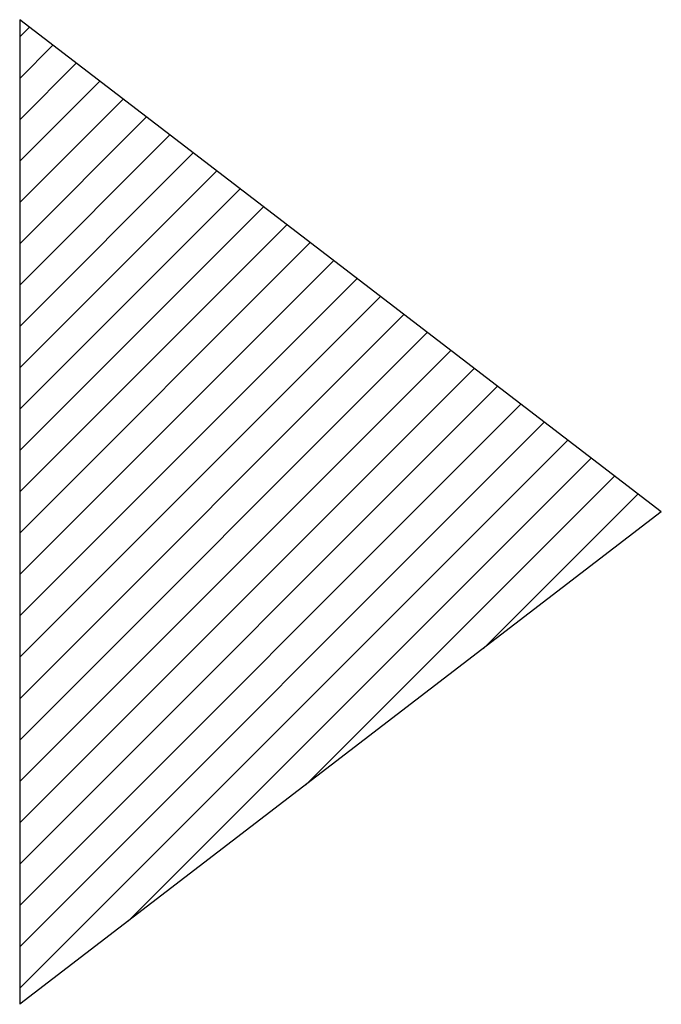
# Model space of a CAD drawing. Units: millimetres. Extents: x -11.2 to 11.2, y -24.5 to 24.5.
# Drawn here: x -5 to -3.4, y -8.8 to -6.2 of the extents above; entities that cross this region are included whole.
import ezdxf

# ---------------------------------------------------------------- set-up
doc = ezdxf.new("R2010")
doc.units = ezdxf.units.MM
doc.header["$LTSCALE"] = 16.335
doc.layers.add('CURVE', color=7, linetype='CONTINUOUS')

msp = doc.modelspace()

# ---------------------------------------------------------------- linework, layer by layer
at = {"layer": 'CURVE', "color": 253, "linetype": 'CONTINUOUS'}
for p, q in [((-3.371, -7.5), (-5, -6.25)), ((-5, -6.25), (-5, -8.75)), ((-3.371, -7.5), (-5, -8.75))]:
    msp.add_line(p, q, dxfattribs=at)
at = {"layer": 'CURVE', "color": 7, "linetype": 'CONTINUOUS'}
for p, q in [((-5, -6.2939), (-4.9752, -6.2691)), ((-5, -6.3989), (-4.9158, -6.3146)), ((-5, -6.5039), (-4.8563, -6.3602)), ((-5, -6.6089), (-4.7969, -6.4058)), ((-5, -6.7139), (-4.7375, -6.4514)), ((-5, -6.8189), (-4.6781, -6.497)), ((-5, -6.9239), (-4.6187, -6.5426)), ((-5, -7.0289), (-4.5593, -6.5882)), ((-5, -7.1339), (-4.4998, -6.6338)), ((-5, -7.2389), (-4.4404, -6.6794)), ((-5, -7.3439), (-4.381, -6.725)), ((-5, -7.4489), (-4.3216, -6.7706)), ((-5, -7.554), (-4.2622, -6.8161)), ((-5, -7.659), (-4.2028, -6.8617)), ((-5, -7.764), (-4.1434, -6.9073)), ((-5, -7.869), (-4.0839, -6.9529)), ((-5, -7.974), (-4.0245, -6.9985)), ((-5, -8.079), (-3.9651, -7.0441)), ((-5, -8.184), (-3.9057, -7.0897)), ((-5, -8.289), (-3.8463, -7.1353)), ((-5, -8.394), (-3.7869, -7.1809)), ((-5, -8.499), (-3.7275, -7.2265)), ((-5, -8.604), (-3.668, -7.272)), ((-5, -8.709), (-3.6086, -7.3176)), ((-4.7249, -8.5389), (-3.5492, -7.3632)), ((-4.2736, -8.1926), (-3.4898, -7.4088)), ((-3.8223, -7.8463), (-3.4304, -7.4544))]:
    msp.add_line(p, q, dxfattribs=at)

doc.saveas('drawing.dxf')
